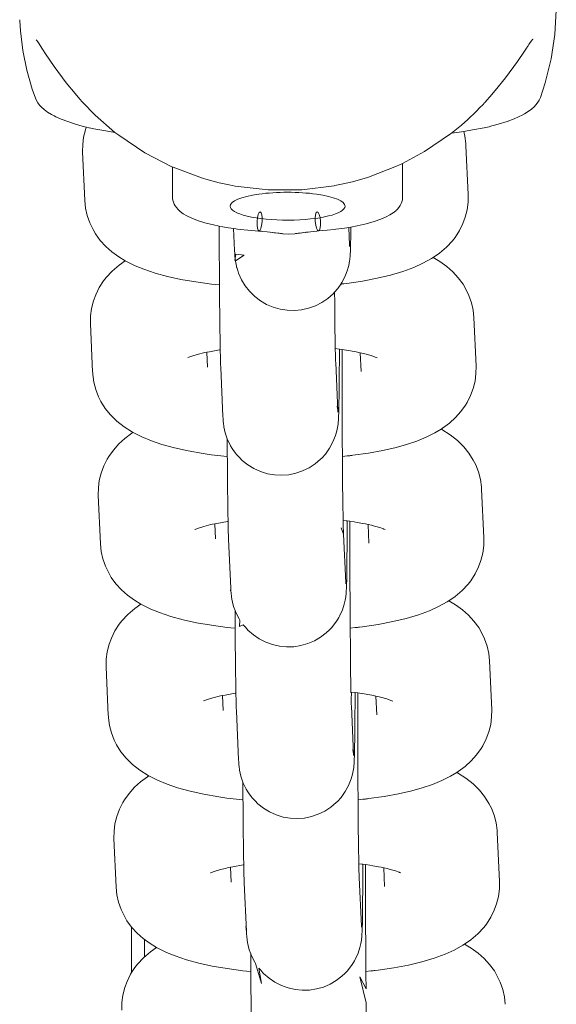
# Model space of a CAD drawing. Units: millimetres. Extents: x -24327 to -15530, y 11364 to 19664.
# Drawn here: x -20077 to -20049, y 16662 to 16713 of the extents above; entities that cross this region are included whole.
import ezdxf

# ---------------------------------------------------------------- set-up
doc = ezdxf.new("R2010")
doc.units = ezdxf.units.MM
doc.header["$MEASUREMENT"] = 0
doc.layers.add('Чертеж и Рисунок_Ном._пера__120', color=7, linetype='Continuous', lineweight=5)

msp = doc.modelspace()

# ---------------------------------------------------------------- linework, layer by layer
at = {"layer": 'Чертеж и Рисунок_Ном._пера__120', "color": 7, "linetype": 'Continuous', "lineweight": 5}
for p, q in [((-20073.666, 16707.345), (-20073.67, 16707.346)), ((-20052.772, 16707.401), (-20052.767, 16707.403)), ((-20053.996, 16706.394), (-20053.88, 16703.854)), ((-20073.872, 16703.544), (-20073.988, 16706.084)), ((-20069.298, 16703.737), (-20069.298, 16705.295)), ((-20057.299, 16703.737), (-20057.299, 16705.484)), ((-20066.063, 16700.946), (-20066.116, 16702.089)), ((-20064.233, 16701.898), (-20064.08, 16701.88)), ((-20062.829, 16701.83), (-20062.791, 16701.834)), ((-20062.791, 16701.834), (-20062.728, 16701.842)), ((-20062.645, 16701.852), (-20062.535, 16701.866)), ((-20062.381, 16701.885), (-20062.23, 16701.905)), ((-20062.362, 16701.888), (-20062.35, 16701.89)), ((-20060.07, 16701.219), (-20060.112, 16702.145)), ((-20073.464, 16694.593), (-20073.58, 16697.133)), ((-20053.587, 16697.444), (-20053.471, 16694.904)), ((-20067.47, 16694.867), (-20067.506, 16695.642)), ((-20059.51, 16695.61), (-20059.465, 16694.631)), ((-20060.791, 16695.109), (-20060.675, 16692.569)), ((-20066.784, 16694.835), (-20066.669, 16692.295)), ((-20059.465, 16694.631), (-20059.465, 16694.631)), ((-20060.675, 16692.562), (-20060.675, 16692.569)), ((-20053.063, 16685.954), (-20053.179, 16688.494)), ((-20073.171, 16688.183), (-20073.055, 16685.643)), ((-20067.097, 16686.692), (-20067.062, 16685.917)), ((-20059.056, 16685.68), (-20059.101, 16686.66)), ((-20067.062, 16685.917), (-20067.062, 16685.917)), ((-20066.26, 16683.345), (-20066.376, 16685.885)), ((-20060.266, 16683.619), (-20060.382, 16686.159)), ((-20072.647, 16676.693), (-20072.763, 16679.233)), ((-20052.77, 16679.544), (-20052.654, 16677.004)), ((-20066.653, 16676.966), (-20066.688, 16677.741)), ((-20058.693, 16677.709), (-20058.648, 16676.73)), ((-20059.974, 16677.208), (-20059.858, 16674.668)), ((-20065.968, 16676.935), (-20065.852, 16674.395)), ((-20058.648, 16676.73), (-20058.648, 16676.73)), ((-20059.858, 16674.661), (-20059.858, 16674.668)), ((-20052.246, 16668.053), (-20052.362, 16670.593)), ((-20072.354, 16670.282), (-20072.238, 16667.742)), ((-20066.28, 16668.791), (-20066.245, 16668.016)), ((-20058.239, 16667.78), (-20058.284, 16668.759)), ((-20066.245, 16668.016), (-20066.245, 16668.016)), ((-20065.443, 16665.444), (-20065.559, 16667.984)), ((-20059.45, 16665.718), (-20059.565, 16668.258)), ((-20071.431, 16663.304), (-20071.431, 16665.67)), ((-20070.755, 16664.122), (-20070.755, 16665.017))]:
    msp.add_line(p, q, dxfattribs=at)
at = {"layer": 'Чертеж и Рисунок_Ном._пера__120', "color": 7, "linetype": 'Continuous', "lineweight": 5, "flags": 128}
for points in [[(-20050.118, 16708.918), (-20049.863, 16709.686), (-20049.553, 16710.93), (-20049.36, 16712.198), (-20049.286, 16713.477), (-20049.297, 16714.196), (-20049.299, 16714.252)], [(-20076.45, 16708.893), (-20076.611, 16709.358), (-20076.893, 16710.352), (-20077.1, 16711.365), (-20077.23, 16712.39), (-20077.267, 16712.919), (-20077.269, 16712.976)], [(-20076.374, 16711.889), (-20076.391, 16711.912), (-20076.405, 16711.929)], [(-20053.038, 16708.633), (-20053.024, 16708.647), (-20052.978, 16708.698), (-20052.903, 16708.781), (-20052.755, 16708.947), (-20052.469, 16709.28), (-20051.938, 16709.94), (-20051.314, 16710.793), (-20050.949, 16711.33), (-20050.81, 16711.537), (-20050.785, 16711.575), (-20050.762, 16711.609), (-20050.717, 16711.674), (-20050.642, 16711.784), (-20050.571, 16711.881), (-20050.525, 16711.94), (-20050.499, 16711.969), (-20050.513, 16711.959)], [(-20073.9, 16708.578), (-20073.914, 16708.593), (-20073.948, 16708.63), (-20074.012, 16708.7), (-20074.137, 16708.839), (-20074.382, 16709.12), (-20074.839, 16709.678), (-20075.478, 16710.538), (-20075.922, 16711.199), (-20076.077, 16711.44), (-20076.199, 16711.63), (-20076.255, 16711.716), (-20076.291, 16711.77), (-20076.323, 16711.818), (-20076.374, 16711.889)], [(-20073.67, 16707.346), (-20073.786, 16707.374), (-20073.797, 16707.377), (-20074.004, 16707.43), (-20074.417, 16707.548), (-20074.763, 16707.661), (-20075.104, 16707.792), (-20075.303, 16707.879), (-20075.345, 16707.899), (-20075.386, 16707.918), (-20075.465, 16707.958), (-20075.615, 16708.039), (-20075.815, 16708.162), (-20075.986, 16708.288), (-20076.124, 16708.41), (-20076.233, 16708.527), (-20076.322, 16708.644), (-20076.389, 16708.757), (-20076.45, 16708.893)], [(-20052.767, 16707.403), (-20052.31, 16707.525), (-20051.845, 16707.672), (-20051.475, 16707.813), (-20051.264, 16707.905), (-20051.222, 16707.925), (-20051.181, 16707.944), (-20051.102, 16707.984), (-20050.952, 16708.065), (-20050.751, 16708.189), (-20050.577, 16708.317), (-20050.444, 16708.435), (-20050.335, 16708.552), (-20050.245, 16708.671), (-20050.177, 16708.785), (-20050.118, 16708.918)], [(-20069.298, 16705.295), (-20070.746, 16706.038), (-20072.105, 16706.949), (-20072.304, 16707.103), (-20073.33, 16707.997), (-20073.442, 16708.105), (-20073.898, 16708.576)], [(-20053.04, 16708.63), (-20053.057, 16708.612), (-20053.086, 16708.58), (-20053.141, 16708.521), (-20053.248, 16708.409), (-20053.461, 16708.193), (-20053.896, 16707.777), (-20054.227, 16707.485), (-20054.743, 16707.063), (-20054.801, 16707.019), (-20056.153, 16706.1), (-20057.299, 16705.484), (-20057.621, 16705.334), (-20059.086, 16704.771), (-20059.191, 16704.737), (-20059.855, 16704.546), (-20059.917, 16704.53), (-20060.487, 16704.395), (-20060.843, 16704.324), (-20060.864, 16704.32), (-20062.557, 16704.107), (-20064.309, 16704.098), (-20066.031, 16704.299), (-20066.349, 16704.359), (-20066.864, 16704.473), (-20067.561, 16704.659), (-20067.692, 16704.698), (-20067.74, 16704.712), (-20069.27, 16705.283)], [(-20073.988, 16706.084), (-20073.984, 16706.465), (-20073.935, 16706.856), (-20073.842, 16707.239), (-20073.797, 16707.377)], [(-20072.304, 16707.103), (-20072.785, 16707.177), (-20073.407, 16707.291), (-20073.649, 16707.341)], [(-20054.743, 16707.063), (-20054.35, 16707.116), (-20054.116, 16707.151), (-20053.655, 16707.226), (-20053.055, 16707.34), (-20052.788, 16707.397)], [(-20054.116, 16707.151), (-20054.059, 16706.909), (-20054.003, 16706.516), (-20053.996, 16706.399)], [(-20069.269, 16705.28), (-20069.298, 16705.293)], [(-20064.793, 16701.955), (-20065.367, 16702.002), (-20065.777, 16702.046), (-20065.919, 16702.063), (-20065.997, 16702.073), (-20066.116, 16702.089), (-20066.495, 16702.147), (-20066.671, 16702.178), (-20066.864, 16702.214), (-20067.171, 16702.279), (-20067.618, 16702.392), (-20067.999, 16702.512), (-20068.29, 16702.626), (-20068.549, 16702.75), (-20068.736, 16702.861), (-20068.895, 16702.977), (-20069.016, 16703.089), (-20069.081, 16703.162), (-20069.156, 16703.265), (-20069.212, 16703.366), (-20069.253, 16703.465), (-20069.28, 16703.563), (-20069.295, 16703.66), (-20069.298, 16703.737)], [(-20061.684, 16701.964), (-20061.23, 16702.002), (-20060.863, 16702.04), (-20060.789, 16702.049), (-20060.337, 16702.11), (-20060.205, 16702.13), (-20060.112, 16702.145), (-20059.995, 16702.165), (-20059.674, 16702.226), (-20059.198, 16702.333), (-20058.782, 16702.451), (-20058.437, 16702.572), (-20058.163, 16702.691), (-20057.964, 16702.796), (-20057.786, 16702.912), (-20057.716, 16702.966), (-20057.658, 16703.015), (-20057.644, 16703.028), (-20057.63, 16703.041), (-20057.61, 16703.06), (-20057.572, 16703.099), (-20057.499, 16703.183), (-20057.428, 16703.286), (-20057.375, 16703.387), (-20057.338, 16703.485), (-20057.313, 16703.583), (-20057.301, 16703.679), (-20057.299, 16703.737)], [(-20060.464, 16699.198), (-20060.426, 16699.203), (-20060.358, 16699.209), (-20060.203, 16699.229), (-20059.386, 16699.35), (-20058.631, 16699.493), (-20057.93, 16699.66), (-20057.286, 16699.851), (-20056.709, 16700.063), (-20056.24, 16700.275), (-20055.788, 16700.526), (-20055.699, 16700.582), (-20055.371, 16700.812), (-20055.013, 16701.119), (-20054.706, 16701.448), (-20054.566, 16701.627), (-20054.337, 16701.98), (-20054.153, 16702.351), (-20054.033, 16702.676), (-20053.936, 16703.063), (-20053.885, 16703.457), (-20053.879, 16703.828), (-20053.878, 16703.864)], [(-20073.872, 16703.544), (-20073.832, 16703.152), (-20073.746, 16702.768), (-20073.616, 16702.391), (-20073.445, 16702.034), (-20073.308, 16701.804), (-20073.064, 16701.47), (-20072.78, 16701.159), (-20072.46, 16700.874), (-20072.102, 16700.614), (-20071.761, 16700.406), (-20071.692, 16700.368), (-20071.248, 16700.151), (-20070.789, 16699.964), (-20070.208, 16699.769), (-20069.559, 16699.593), (-20068.858, 16699.439), (-20068.092, 16699.306), (-20067.269, 16699.195), (-20067.07, 16699.172), (-20066.85, 16699.149)], [(-20066.784, 16694.835), (-20066.792, 16695.015), (-20066.802, 16695.354), (-20066.811, 16695.764), (-20066.811, 16695.785), (-20066.82, 16696.293), (-20066.829, 16696.904), (-20066.837, 16697.58), (-20066.844, 16698.321), (-20066.85, 16699.116), (-20066.85, 16699.149), (-20066.855, 16699.953), (-20066.859, 16700.818), (-20066.862, 16701.698), (-20066.863, 16701.806), (-20066.864, 16702.214)], [(-20059.995, 16702.165), (-20059.997, 16702.015), (-20060.003, 16701.686), (-20060.013, 16701.235), (-20060.026, 16700.886), (-20060.031, 16700.776), (-20060.039, 16700.662), (-20060.044, 16700.604), (-20060.051, 16700.537), (-20060.058, 16700.473), (-20060.068, 16700.398), (-20060.087, 16700.287), (-20060.113, 16700.159), (-20060.188, 16699.889), (-20060.221, 16699.794), (-20060.299, 16699.599), (-20060.468, 16699.274), (-20060.52, 16699.19), (-20060.679, 16698.967), (-20060.847, 16698.77), (-20060.926, 16698.689), (-20061.206, 16698.443), (-20061.516, 16698.233), (-20061.85, 16698.063), (-20062.202, 16697.936), (-20062.568, 16697.853), (-20062.941, 16697.817), (-20063.315, 16697.828), (-20063.686, 16697.885), (-20064.046, 16697.988), (-20064.391, 16698.135), (-20064.714, 16698.324), (-20065.011, 16698.551), (-20065.277, 16698.814), (-20065.508, 16699.106), (-20065.7, 16699.422), (-20065.851, 16699.756), (-20065.9, 16699.897), (-20065.946, 16700.053), (-20065.955, 16700.081), (-20065.968, 16700.134), (-20066, 16700.295), (-20066.014, 16700.379), (-20066.018, 16700.401), (-20065.572, 16700.698), (-20065.995, 16700.757), (-20066.05, 16700.428), (-20066.021, 16700.459), (-20066.03, 16700.492), (-20066.034, 16700.521), (-20066.034, 16700.532), (-20066.037, 16700.559), (-20066.042, 16700.611), (-20066.047, 16700.672), (-20066.051, 16700.728), (-20066.057, 16700.817), (-20066.062, 16700.908), (-20066.063, 16700.945)], [(-20064.794, 16701.955), (-20064.614, 16701.94), (-20064.361, 16701.914), (-20064.206, 16701.895), (-20064.005, 16701.871), (-20063.926, 16701.861), (-20063.815, 16701.848), (-20063.733, 16701.838), (-20063.67, 16701.831), (-20063.613, 16701.825), (-20063.595, 16701.823), (-20063.559, 16701.819), (-20063.535, 16701.816)], [(-20064.794, 16701.955), (-20064.78, 16701.954), (-20064.767, 16701.953), (-20064.741, 16701.951), (-20064.715, 16701.949), (-20064.689, 16701.947), (-20064.661, 16701.945)], [(-20063.535, 16701.816), (-20063.232, 16701.8)], [(-20063.232, 16701.8), (-20062.926, 16701.818)], [(-20062.926, 16701.818), (-20062.884, 16701.823), (-20062.864, 16701.825), (-20062.852, 16701.827), (-20062.84, 16701.828), (-20062.817, 16701.831), (-20062.791, 16701.834), (-20062.753, 16701.839), (-20062.715, 16701.843), (-20062.645, 16701.852), (-20062.563, 16701.862), (-20062.482, 16701.873), (-20062.318, 16701.894), (-20062.106, 16701.92), (-20061.926, 16701.941), (-20061.77, 16701.957), (-20061.699, 16701.963), (-20061.684, 16701.964)], [(-20060.066, 16701.146), (-20060.067, 16701.168), (-20060.068, 16701.183), (-20060.07, 16701.219)], [(-20071.761, 16700.406), (-20072.088, 16700.176), (-20072.447, 16699.868), (-20072.754, 16699.539), (-20072.893, 16699.36), (-20073.123, 16699.007), (-20073.307, 16698.637), (-20073.426, 16698.312), (-20073.523, 16697.925), (-20073.575, 16697.531), (-20073.581, 16697.16), (-20073.574, 16697.131)], [(-20053.587, 16697.444), (-20053.628, 16697.835), (-20053.713, 16698.22), (-20053.843, 16698.597), (-20054.014, 16698.954), (-20054.151, 16699.184), (-20054.396, 16699.518), (-20054.679, 16699.829), (-20054.999, 16700.113), (-20055.357, 16700.374), (-20055.699, 16700.582)], [(-20060.52, 16699.19), (-20060.464, 16699.196)], [(-20060.847, 16698.77), (-20060.843, 16698.243)], [(-20060.843, 16698.242), (-20060.836, 16697.524), (-20060.828, 16696.872), (-20060.82, 16696.302), (-20060.818, 16696.198), (-20060.811, 16695.825), (-20060.82, 16695.875), (-20060.802, 16695.443), (-20060.794, 16695.178), (-20060.791, 16695.109)], [(-20068.499, 16695.363), (-20068.348, 16695.421), (-20068.289, 16695.441), (-20068.009, 16695.524), (-20067.623, 16695.617), (-20067.505, 16695.642), (-20067.379, 16695.667), (-20066.851, 16695.758), (-20066.811, 16695.764)], [(-20066.669, 16692.295), (-20066.663, 16692.185), (-20066.655, 16692.07), (-20066.65, 16692.003), (-20066.645, 16691.953), (-20066.638, 16691.894), (-20066.629, 16691.824), (-20066.617, 16691.745), (-20066.588, 16691.596), (-20066.549, 16691.434), (-20066.447, 16691.13), (-20066.428, 16691.081), (-20066.269, 16690.755), (-20066.189, 16690.621), (-20066.15, 16690.56), (-20066.016, 16690.376), (-20065.958, 16690.303), (-20065.928, 16690.268), (-20065.815, 16690.144), (-20065.665, 16689.998), (-20065.372, 16689.766), (-20065.053, 16689.571), (-20064.711, 16689.417), (-20064.353, 16689.307), (-20063.984, 16689.243), (-20063.61, 16689.225), (-20063.236, 16689.253), (-20062.869, 16689.329), (-20062.514, 16689.449), (-20062.177, 16689.612), (-20061.863, 16689.817), (-20061.577, 16690.058), (-20061.519, 16690.116), (-20061.325, 16690.332), (-20061.108, 16690.635), (-20060.932, 16690.96), (-20060.801, 16691.291), (-20060.731, 16691.538), (-20060.696, 16691.708), (-20060.679, 16691.808), (-20060.668, 16691.891), (-20060.661, 16691.955), (-20060.656, 16692.01), (-20060.652, 16692.058), (-20060.649, 16692.1), (-20060.645, 16692.167), (-20060.642, 16692.23), (-20060.639, 16692.293), (-20060.637, 16692.348), (-20060.633, 16692.465), (-20060.631, 16692.532), (-20060.627, 16692.657), (-20060.626, 16692.712), (-20060.622, 16692.927), (-20060.621, 16692.94), (-20060.614, 16693.397), (-20060.608, 16693.939), (-20060.603, 16694.563), (-20060.599, 16695.258), (-20060.597, 16695.798)], [(-20060.811, 16695.825), (-20060.597, 16695.798), (-20060.455, 16695.778), (-20060.242, 16695.746), (-20060.232, 16695.745), (-20059.715, 16695.653), (-20059.51, 16695.61), (-20059.334, 16695.569), (-20059.278, 16695.555), (-20058.943, 16695.462), (-20058.733, 16695.389), (-20058.63, 16695.346)], [(-20060.455, 16695.778), (-20060.456, 16695.344), (-20060.457, 16694.512), (-20060.456, 16693.653), (-20060.455, 16692.912), (-20060.454, 16692.78), (-20060.453, 16692.466), (-20060.451, 16691.907), (-20060.447, 16691.049), (-20060.442, 16690.221), (-20060.442, 16690.203), (-20060.436, 16689.434), (-20060.435, 16689.292), (-20060.429, 16688.702), (-20060.421, 16688.037), (-20060.413, 16687.451), (-20060.409, 16687.248), (-20060.404, 16686.953), (-20060.402, 16686.875), (-20060.395, 16686.555), (-20060.387, 16686.268), (-20060.382, 16686.159), (-20060.51, 16686.492)], [(-20066.442, 16690.199), (-20067.285, 16690.298), (-20067.705, 16690.359), (-20068.479, 16690.495), (-20069.202, 16690.655), (-20069.858, 16690.836), (-20070.393, 16691.018), (-20070.904, 16691.23), (-20071.352, 16691.456), (-20071.392, 16691.478), (-20071.823, 16691.751), (-20072.205, 16692.053), (-20072.531, 16692.375), (-20072.804, 16692.713), (-20073.03, 16693.07), (-20073.152, 16693.313), (-20073.299, 16693.69), (-20073.401, 16694.079), (-20073.456, 16694.472), (-20073.463, 16694.589)], [(-20053.471, 16694.904), (-20053.475, 16694.522), (-20053.524, 16694.132), (-20053.617, 16693.749), (-20053.755, 16693.375), (-20053.933, 16693.022), (-20054.016, 16692.884), (-20054.258, 16692.547), (-20054.542, 16692.23), (-20054.864, 16691.94), (-20055.222, 16691.676), (-20055.29, 16691.631), (-20055.616, 16691.438), (-20056.068, 16691.213), (-20056.567, 16691.009), (-20057.09, 16690.833), (-20057.635, 16690.68), (-20058.325, 16690.521), (-20059.083, 16690.382), (-20059.891, 16690.266), (-20059.95, 16690.259), (-20060.018, 16690.251), (-20060.055, 16690.246), (-20060.188, 16690.231), (-20060.442, 16690.204)], [(-20060.715, 16692.82), (-20060.693, 16692.697), (-20060.683, 16692.623), (-20060.678, 16692.584), (-20060.675, 16692.555), (-20060.674, 16692.537), (-20060.673, 16692.522), (-20060.673, 16692.538), (-20060.675, 16692.562)], [(-20073.171, 16688.183), (-20073.167, 16688.565), (-20073.118, 16688.955), (-20073.025, 16689.339), (-20072.887, 16689.712), (-20072.71, 16690.065), (-20072.626, 16690.203), (-20072.385, 16690.541), (-20072.101, 16690.857), (-20071.778, 16691.148), (-20071.421, 16691.411), (-20071.352, 16691.456)], [(-20055.29, 16691.632), (-20055.251, 16691.609), (-20054.82, 16691.336), (-20054.438, 16691.034), (-20054.111, 16690.712), (-20053.839, 16690.374), (-20053.613, 16690.017), (-20053.49, 16689.774), (-20053.343, 16689.397), (-20053.242, 16689.008), (-20053.186, 16688.615), (-20053.179, 16688.498)], [(-20066.447, 16691.13), (-20066.446, 16690.873), (-20066.442, 16690.199), (-20066.441, 16690.041), (-20066.434, 16689.253), (-20066.427, 16688.52), (-20066.419, 16687.854), (-20066.412, 16687.343), (-20066.41, 16687.264), (-20066.402, 16686.813), (-20066.401, 16686.758), (-20066.391, 16686.34), (-20066.381, 16686.009), (-20066.376, 16685.885)], [(-20066.402, 16686.813), (-20066.437, 16686.808), (-20066.98, 16686.715), (-20067.097, 16686.692), (-20067.21, 16686.668), (-20067.293, 16686.649), (-20067.675, 16686.553), (-20067.947, 16686.468), (-20068.09, 16686.413), (-20068.138, 16686.391), (-20068.123, 16686.399)], [(-20060.189, 16686.847), (-20060.191, 16686.196), (-20060.196, 16685.51), (-20060.201, 16684.898), (-20060.207, 16684.367), (-20060.213, 16683.977), (-20060.214, 16683.925), (-20060.218, 16683.761), (-20060.223, 16683.568), (-20060.225, 16683.487), (-20060.23, 16683.339), (-20060.237, 16683.2), (-20060.241, 16683.144), (-20060.245, 16683.084), (-20060.252, 16683.012), (-20060.258, 16682.955), (-20060.267, 16682.888), (-20060.279, 16682.803), (-20060.297, 16682.706), (-20060.342, 16682.511), (-20060.44, 16682.206), (-20060.591, 16681.872), (-20060.627, 16681.807), (-20060.676, 16681.722), (-20060.783, 16681.558), (-20061.014, 16681.267), (-20061.11, 16681.165), (-20061.28, 16681.006), (-20061.578, 16680.78), (-20061.901, 16680.592), (-20062.246, 16680.445), (-20062.606, 16680.343), (-20062.977, 16680.286), (-20063.351, 16680.276), (-20063.724, 16680.313), (-20064.09, 16680.395), (-20064.442, 16680.523), (-20064.776, 16680.694), (-20065.085, 16680.904), (-20065.365, 16681.152), (-20065.406, 16681.194), (-20065.519, 16681.317)], [(-20058.213, 16686.392), (-20058.278, 16686.421), (-20058.303, 16686.431), (-20058.488, 16686.497), (-20058.77, 16686.579), (-20058.815, 16686.591), (-20058.925, 16686.619), (-20059.088, 16686.656), (-20059.101, 16686.659), (-20059.162, 16686.673), (-20059.238, 16686.689), (-20059.375, 16686.716), (-20059.666, 16686.769), (-20059.822, 16686.794), (-20060.047, 16686.828), (-20060.189, 16686.847), (-20060.238, 16686.854), (-20060.402, 16686.875)], [(-20060.047, 16686.828), (-20060.048, 16686.241), (-20060.048, 16685.404), (-20060.047, 16684.541), (-20060.046, 16683.962), (-20060.045, 16683.667), (-20060.045, 16683.516), (-20060.042, 16682.796), (-20060.038, 16681.942), (-20060.033, 16681.254), (-20060.032, 16681.12), (-20060.026, 16680.343)], [(-20060.033, 16681.254), (-20059.78, 16681.281), (-20059.647, 16681.296), (-20059.609, 16681.301), (-20059.541, 16681.309), (-20059.386, 16681.328), (-20058.569, 16681.449), (-20057.814, 16681.592), (-20057.113, 16681.759), (-20056.469, 16681.95), (-20055.892, 16682.162), (-20055.423, 16682.374), (-20054.97, 16682.625), (-20054.882, 16682.681), (-20054.554, 16682.911), (-20054.196, 16683.219), (-20053.889, 16683.548), (-20053.749, 16683.727), (-20053.52, 16684.08), (-20053.336, 16684.451), (-20053.216, 16684.775), (-20053.119, 16685.162), (-20053.068, 16685.556), (-20053.062, 16685.927), (-20053.073, 16685.992)], [(-20073.055, 16685.643), (-20073.015, 16685.252), (-20072.929, 16684.867), (-20072.799, 16684.49), (-20072.628, 16684.133), (-20072.491, 16683.903), (-20072.247, 16683.569), (-20071.963, 16683.258), (-20071.643, 16682.974), (-20071.285, 16682.713), (-20070.944, 16682.506), (-20070.875, 16682.468), (-20070.431, 16682.25), (-20069.972, 16682.063), (-20069.391, 16681.868), (-20068.742, 16681.692), (-20068.041, 16681.539), (-20067.275, 16681.405), (-20066.452, 16681.294), (-20066.253, 16681.272), (-20066.033, 16681.249)], [(-20065.519, 16681.316), (-20065.549, 16681.351), (-20065.608, 16681.425), (-20065.814, 16681.347), (-20065.781, 16681.671), (-20065.822, 16681.738), (-20065.991, 16682.065), (-20066.039, 16682.18), (-20066.111, 16682.384), (-20066.172, 16682.61), (-20066.203, 16682.762), (-20066.223, 16682.891), (-20066.232, 16682.964), (-20066.239, 16683.025), (-20066.244, 16683.078), (-20066.247, 16683.126), (-20066.25, 16683.17), (-20066.253, 16683.211), (-20066.257, 16683.285), (-20066.258, 16683.305), (-20066.26, 16683.341), (-20066.268, 16683.193)], [(-20060.265, 16683.586), (-20060.264, 16683.572), (-20060.265, 16683.589), (-20060.266, 16683.609), (-20060.266, 16683.619)], [(-20052.77, 16679.544), (-20052.811, 16679.935), (-20052.896, 16680.319), (-20053.026, 16680.696), (-20053.197, 16681.054), (-20053.334, 16681.283), (-20053.579, 16681.618), (-20053.862, 16681.928), (-20054.182, 16682.213), (-20054.54, 16682.474), (-20054.882, 16682.681)], [(-20070.944, 16682.506), (-20071.271, 16682.275), (-20071.63, 16681.968), (-20071.937, 16681.639), (-20072.076, 16681.46), (-20072.306, 16681.107), (-20072.49, 16680.736), (-20072.609, 16680.411), (-20072.706, 16680.024), (-20072.757, 16679.631), (-20072.764, 16679.259), (-20072.761, 16679.23)], [(-20065.967, 16676.935), (-20065.975, 16677.114), (-20065.985, 16677.454), (-20065.994, 16677.863), (-20065.994, 16677.884), (-20066.003, 16678.392), (-20066.012, 16679.003), (-20066.02, 16679.679), (-20066.027, 16680.421), (-20066.033, 16681.215), (-20066.033, 16681.249), (-20066.038, 16682.052), (-20066.039, 16682.18)], [(-20060.026, 16680.341), (-20060.019, 16679.623), (-20060.011, 16678.972), (-20060.003, 16678.401), (-20060.001, 16678.298), (-20059.994, 16677.924), (-20059.963, 16677.875), (-20059.985, 16677.542), (-20059.977, 16677.278), (-20059.974, 16677.208)], [(-20067.682, 16677.462), (-20067.531, 16677.521), (-20067.472, 16677.54), (-20067.192, 16677.624), (-20066.806, 16677.717), (-20066.688, 16677.741), (-20066.562, 16677.767), (-20066.034, 16677.857), (-20065.994, 16677.863)], [(-20065.852, 16674.395), (-20065.846, 16674.284), (-20065.838, 16674.169), (-20065.833, 16674.103), (-20065.828, 16674.052), (-20065.821, 16673.993), (-20065.812, 16673.924), (-20065.8, 16673.845), (-20065.771, 16673.696), (-20065.732, 16673.534), (-20065.63, 16673.23), (-20065.611, 16673.18), (-20065.452, 16672.855), (-20065.372, 16672.72), (-20065.333, 16672.66), (-20065.199, 16672.475), (-20065.141, 16672.402), (-20065.111, 16672.367), (-20064.998, 16672.243), (-20064.848, 16672.098), (-20064.555, 16671.865), (-20064.236, 16671.67), (-20063.894, 16671.516), (-20063.536, 16671.406), (-20063.167, 16671.342), (-20062.793, 16671.324), (-20062.419, 16671.353), (-20062.052, 16671.428), (-20061.697, 16671.548), (-20061.36, 16671.712), (-20061.046, 16671.916), (-20060.76, 16672.157), (-20060.702, 16672.215), (-20060.508, 16672.432), (-20060.291, 16672.734), (-20060.115, 16673.059), (-20059.984, 16673.391), (-20059.914, 16673.638), (-20059.879, 16673.808), (-20059.862, 16673.907), (-20059.851, 16673.991), (-20059.844, 16674.054), (-20059.839, 16674.109), (-20059.835, 16674.157), (-20059.832, 16674.2), (-20059.828, 16674.266), (-20059.825, 16674.33), (-20059.822, 16674.393), (-20059.82, 16674.448), (-20059.816, 16674.564), (-20059.814, 16674.631), (-20059.81, 16674.756), (-20059.809, 16674.811), (-20059.805, 16675.026), (-20059.804, 16675.039), (-20059.797, 16675.497), (-20059.791, 16676.038), (-20059.786, 16676.662), (-20059.782, 16677.358), (-20059.78, 16677.897)], [(-20059.994, 16677.924), (-20059.78, 16677.897), (-20059.638, 16677.877), (-20059.425, 16677.846), (-20059.414, 16677.841), (-20058.898, 16677.752), (-20058.693, 16677.709), (-20058.517, 16677.668), (-20058.461, 16677.655), (-20058.126, 16677.561), (-20057.916, 16677.489), (-20057.813, 16677.445)], [(-20059.638, 16677.877), (-20059.639, 16677.443), (-20059.64, 16676.612), (-20059.639, 16675.753), (-20059.637, 16675.012), (-20059.637, 16674.88), (-20059.636, 16674.566), (-20059.634, 16674.007), (-20059.63, 16673.149), (-20059.625, 16672.32), (-20059.624, 16672.298), (-20059.619, 16671.533), (-20059.618, 16671.391), (-20059.612, 16670.802), (-20059.604, 16670.137), (-20059.596, 16669.55), (-20059.592, 16669.347), (-20059.587, 16669.052), (-20059.585, 16668.974), (-20059.578, 16668.654), (-20059.57, 16668.367), (-20059.565, 16668.259)], [(-20065.625, 16672.298), (-20066.468, 16672.397), (-20066.888, 16672.458), (-20067.662, 16672.594), (-20068.385, 16672.754), (-20069.041, 16672.936), (-20069.576, 16673.118), (-20070.087, 16673.329), (-20070.535, 16673.555), (-20070.575, 16673.577), (-20071.006, 16673.851), (-20071.387, 16674.152), (-20071.714, 16674.475), (-20071.987, 16674.813), (-20072.213, 16675.17), (-20072.335, 16675.413), (-20072.482, 16675.79), (-20072.584, 16676.178), (-20072.639, 16676.572), (-20072.646, 16676.688)], [(-20052.654, 16677.004), (-20052.658, 16676.622), (-20052.707, 16676.231), (-20052.8, 16675.848), (-20052.938, 16675.475), (-20053.116, 16675.121), (-20053.199, 16674.983), (-20053.441, 16674.646), (-20053.725, 16674.33), (-20054.047, 16674.039), (-20054.405, 16673.776), (-20054.473, 16673.731), (-20054.799, 16673.537), (-20055.251, 16673.312), (-20055.75, 16673.108), (-20056.273, 16672.932), (-20056.818, 16672.779), (-20057.508, 16672.62), (-20058.266, 16672.481), (-20059.074, 16672.366), (-20059.133, 16672.359), (-20059.201, 16672.35), (-20059.238, 16672.346), (-20059.371, 16672.331), (-20059.625, 16672.304)], [(-20059.898, 16674.919), (-20059.876, 16674.797), (-20059.866, 16674.722), (-20059.861, 16674.683), (-20059.858, 16674.655), (-20059.857, 16674.636), (-20059.856, 16674.622), (-20059.856, 16674.638), (-20059.858, 16674.661)], [(-20072.354, 16670.282), (-20072.35, 16670.664), (-20072.301, 16671.055), (-20072.208, 16671.438), (-20072.07, 16671.811), (-20071.893, 16672.165), (-20071.809, 16672.303), (-20071.568, 16672.64), (-20071.284, 16672.956), (-20070.961, 16673.247), (-20070.604, 16673.51), (-20070.535, 16673.555)], [(-20054.474, 16673.733), (-20054.434, 16673.71), (-20054.003, 16673.435), (-20053.621, 16673.134), (-20053.294, 16672.811), (-20053.022, 16672.473), (-20052.796, 16672.116), (-20052.673, 16671.873), (-20052.526, 16671.496), (-20052.425, 16671.108), (-20052.369, 16670.714), (-20052.362, 16670.598)], [(-20065.63, 16673.23), (-20065.629, 16672.972), (-20065.625, 16672.298), (-20065.624, 16672.141), (-20065.617, 16671.352), (-20065.61, 16670.62), (-20065.602, 16669.953), (-20065.595, 16669.442), (-20065.593, 16669.363), (-20065.585, 16668.913), (-20065.584, 16668.857), (-20065.574, 16668.44), (-20065.564, 16668.108), (-20065.559, 16667.984)], [(-20065.585, 16668.913), (-20065.62, 16668.907), (-20066.163, 16668.814), (-20066.28, 16668.791), (-20066.393, 16668.767), (-20066.476, 16668.749), (-20066.858, 16668.653), (-20067.13, 16668.567), (-20067.273, 16668.512), (-20067.321, 16668.49), (-20067.306, 16668.499)], [(-20059.372, 16668.947), (-20059.374, 16668.296), (-20059.379, 16667.61), (-20059.384, 16666.997), (-20059.39, 16666.466), (-20059.396, 16666.076), (-20059.397, 16666.024), (-20059.401, 16665.861), (-20059.406, 16665.667), (-20059.408, 16665.586), (-20059.413, 16665.439), (-20059.42, 16665.299), (-20059.424, 16665.244), (-20059.428, 16665.183), (-20059.435, 16665.112), (-20059.441, 16665.054), (-20059.45, 16664.987), (-20059.462, 16664.902), (-20059.48, 16664.806), (-20059.525, 16664.611), (-20059.623, 16664.305), (-20059.774, 16663.972), (-20059.81, 16663.906), (-20059.859, 16663.822), (-20059.966, 16663.658), (-20060.197, 16663.366), (-20060.293, 16663.265), (-20060.463, 16663.105), (-20060.761, 16662.879), (-20061.084, 16662.691), (-20061.429, 16662.544), (-20061.789, 16662.442), (-20062.16, 16662.385), (-20062.534, 16662.375), (-20062.907, 16662.412), (-20063.273, 16662.495), (-20063.431, 16662.546), (-20063.625, 16662.623), (-20063.958, 16662.793), (-20064.268, 16663.004), (-20064.548, 16663.251), (-20064.589, 16663.291), (-20064.702, 16663.417), (-20064.733, 16663.457)], [(-20057.396, 16668.491), (-20057.461, 16668.52), (-20057.486, 16668.53), (-20057.671, 16668.596), (-20057.953, 16668.679), (-20057.998, 16668.69), (-20058.108, 16668.718), (-20058.271, 16668.756), (-20058.284, 16668.759), (-20058.345, 16668.772), (-20058.421, 16668.788), (-20058.558, 16668.815), (-20058.849, 16668.868), (-20059.005, 16668.894), (-20059.23, 16668.927), (-20059.372, 16668.947), (-20059.421, 16668.953), (-20059.585, 16668.974)], [(-20059.23, 16668.927), (-20059.231, 16668.341), (-20059.231, 16667.503), (-20059.23, 16666.641), (-20059.229, 16666.061), (-20059.228, 16665.766), (-20059.228, 16665.615), (-20059.225, 16664.895), (-20059.221, 16664.042), (-20059.216, 16663.353), (-20059.215, 16663.22), (-20059.209, 16662.442), (-20059.536, 16663.069), (-20059.202, 16661.722), (-20059.194, 16661.071), (-20059.186, 16660.5), (-20059.184, 16660.397), (-20059.177, 16660.024), (-20059.166, 16659.94), (-20059.168, 16659.641), (-20059.16, 16659.377), (-20059.157, 16659.308)], [(-20058.792, 16663.4), (-20058.724, 16663.408), (-20058.569, 16663.428), (-20057.752, 16663.549), (-20056.997, 16663.692), (-20056.296, 16663.858), (-20055.652, 16664.049), (-20055.075, 16664.262), (-20054.606, 16664.474), (-20054.153, 16664.724), (-20054.065, 16664.78), (-20053.737, 16665.011), (-20053.379, 16665.318), (-20053.072, 16665.647), (-20052.932, 16665.826), (-20052.703, 16666.179), (-20052.518, 16666.55), (-20052.399, 16666.875), (-20052.302, 16667.262), (-20052.251, 16667.655), (-20052.245, 16668.027), (-20052.252, 16668.054)], [(-20072.238, 16667.742), (-20072.198, 16667.351), (-20072.112, 16666.966), (-20071.982, 16666.59), (-20071.811, 16666.232), (-20071.674, 16666.003), (-20071.431, 16665.67), (-20071.146, 16665.358), (-20070.826, 16665.073), (-20070.468, 16664.812), (-20070.127, 16664.605), (-20070.058, 16664.567), (-20069.614, 16664.349), (-20069.155, 16664.163), (-20068.574, 16663.968), (-20067.925, 16663.792), (-20067.224, 16663.638), (-20066.458, 16663.504), (-20065.635, 16663.393), (-20065.436, 16663.371), (-20065.216, 16663.348)], [(-20059.448, 16665.685), (-20059.447, 16665.671), (-20059.448, 16665.688), (-20059.449, 16665.708), (-20059.449, 16665.718)], [(-20064.732, 16663.452), (-20064.791, 16663.525), (-20064.655, 16662.724), (-20064.964, 16663.77), (-20065.005, 16663.838), (-20065.174, 16664.165), (-20065.222, 16664.279), (-20065.294, 16664.483), (-20065.355, 16664.709), (-20065.386, 16664.862), (-20065.406, 16664.99), (-20065.415, 16665.064), (-20065.422, 16665.124), (-20065.426, 16665.177), (-20065.43, 16665.225), (-20065.433, 16665.269), (-20065.436, 16665.311), (-20065.44, 16665.384), (-20065.441, 16665.407), (-20065.443, 16665.441), (-20065.478, 16665.704)], [(-20051.953, 16661.643), (-20051.994, 16662.034), (-20052.079, 16662.419), (-20052.209, 16662.796), (-20052.38, 16663.153), (-20052.517, 16663.383), (-20052.762, 16663.717), (-20053.045, 16664.027), (-20053.365, 16664.312), (-20053.723, 16664.573), (-20054.065, 16664.78)], [(-20070.127, 16664.605), (-20070.454, 16664.375), (-20070.813, 16664.067), (-20071.12, 16663.738), (-20071.259, 16663.559), (-20071.431, 16663.304), (-20071.489, 16663.206), (-20071.673, 16662.835), (-20071.792, 16662.511), (-20071.889, 16662.123), (-20071.94, 16661.73), (-20071.947, 16661.359), (-20071.944, 16661.329)], [(-20065.15, 16659.034), (-20065.158, 16659.213), (-20065.168, 16659.553), (-20065.177, 16659.962), (-20065.177, 16659.984), (-20065.186, 16660.492), (-20065.195, 16661.103), (-20065.203, 16661.779), (-20065.21, 16662.52), (-20065.216, 16663.315), (-20065.216, 16663.348), (-20065.221, 16664.151), (-20065.222, 16664.279)], [(-20059.216, 16663.353), (-20058.963, 16663.38), (-20058.83, 16663.396), (-20058.792, 16663.397)]]:
    msp.add_lwpolyline(points, dxfattribs=at)
at = {"layer": 'Чертеж и Рисунок_Ном._пера__120', "color": 7, "linetype": 'Continuous', "lineweight": 5}
for start_param, end_param in [(0, 3.141593), (3.141593, 4.72343), (4.72343, 6.283185)]:
    msp.add_ellipse((-20063.298, 16703.252), major_axis=(3, 0), ratio=0.241922, start_param=start_param, end_param=end_param, dxfattribs=at)
for centre, major_axis, ratio in [((-20064.76, 16702.454), (-0.033, -0.499), 0.257863), ((-20061.72, 16702.462), (-0.036, 0.499), 0.278455)]:
    msp.add_ellipse(centre, major_axis=major_axis, ratio=ratio, dxfattribs=at)

doc.saveas('drawing.dxf')
